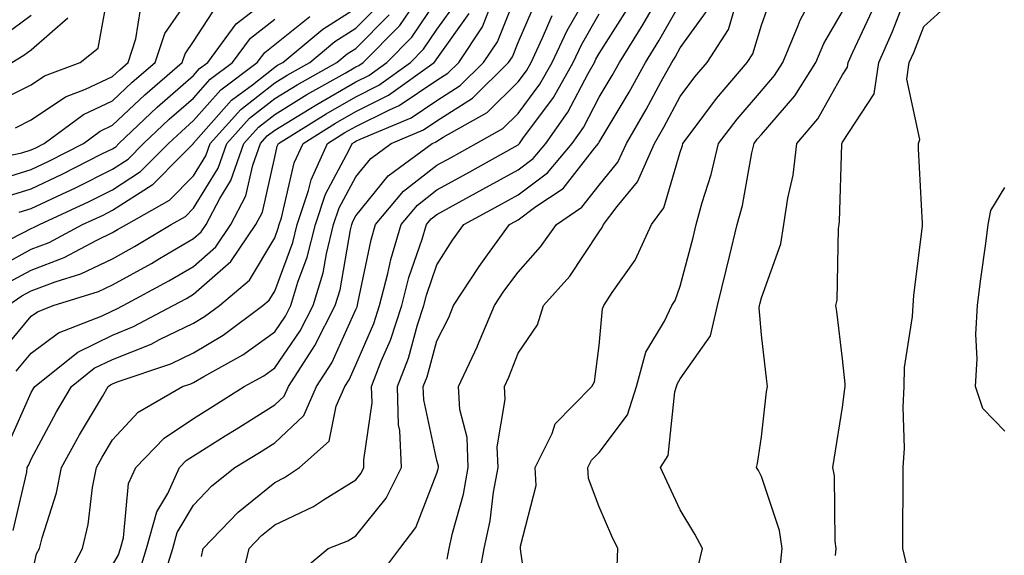
# Model space of a CAD drawing. Units: inches. Extents: x 1005443 to 1008083, y 7242458 to 7245098.
# Drawn here: x 1005627 to 1005748, y 7244901 to 7244967 of the extents above; entities that cross this region are included whole.
import ezdxf

# ---------------------------------------------------------------- set-up
doc = ezdxf.new("R2010")
doc.units = ezdxf.units.IN
doc.header["$MEASUREMENT"] = 0
doc.layers.add('Contour_10057242', color=7, linetype='Continuous', true_color=0x6c1caf)

msp = doc.modelspace()

# ---------------------------------------------------------------- linework, layer by layer
at = {"layer": 'Contour_10057242'}
for points in [[(1005700.26, 7244899.71, 2981), (1005700.33, 7244901.92, 2981), (1005699.6, 7244903.47, 2981), (1005698.05, 7244907.06, 2981), (1005696.72, 7244910.59, 2981), (1005696.66, 7244911.92, 2981), (1005697.12, 7244912.85, 2981), (1005698.05, 7244913.8, 2981), (1005701.53, 7244918.44, 2981), (1005702.65, 7244921.92, 2981), (1005703.81, 7244926.16, 2981), (1005706.12, 7244929.99, 2981), (1005707.01, 7244931.92, 2981), (1005707.42, 7244932.55, 2981), (1005708.05, 7244934.31, 2981), (1005709.64, 7244940.33, 2981), (1005710.02, 7244941.92, 2981), (1005710.76, 7244944.63, 2981), (1005711.87, 7244948.1, 2981), (1005712.76, 7244951.92, 2981), (1005715.04, 7244954.93, 2981), (1005718.05, 7244958.42, 2981), (1005719.68, 7244960.29, 2981), (1005720.69, 7244961.92, 2981), (1005722.59, 7244966.46, 2981), (1005722.83, 7244967.14, 2981), (1005725.38, 7244971.92, 2981)], [(1005620.53, 7244949.44, 3005), (1005626.89, 7244950.76, 3005), (1005628.05, 7244951.12, 3005), (1005628.6, 7244951.37, 3005), (1005629.65, 7244951.92, 3005), (1005634.49, 7244955.48, 3005), (1005638.05, 7244957.16, 3005), (1005640.5, 7244959.47, 3005), (1005643.31, 7244961.92, 3005), (1005644.5, 7244965.47, 3005), (1005648.05, 7244970.63, 3005)], [(1005623.21, 7244956.76, 3007), (1005628.05, 7244959.17, 3007), (1005629.69, 7244960.28, 3007), (1005634.07, 7244961.92, 3007), (1005636.31, 7244963.66, 3007), (1005637.74, 7244971.61, 3007)], [(1005632.17, 7244897.8, 2992), (1005634.36, 7244901.92, 2992), (1005635.08, 7244904.89, 2992), (1005635.59, 7244909.46, 2992), (1005636.08, 7244911.92, 2992), (1005636.77, 7244913.2, 2992), (1005638.05, 7244915.35, 2992), (1005641.22, 7244918.75, 2992), (1005646.68, 7244921.92, 2992), (1005647.71, 7244922.26, 2992), (1005648.05, 7244922.44, 2992), (1005649.31, 7244923.18, 2992), (1005654.12, 7244925.85, 2992), (1005658.05, 7244928.67, 2992), (1005659.38, 7244930.59, 2992), (1005660.05, 7244931.92, 2992), (1005660.92, 7244934.79, 2992), (1005662.07, 7244937.9, 2992), (1005663.08, 7244941.92, 2992), (1005664.32, 7244945.65, 2992), (1005667.24, 7244951.11, 2992), (1005667.61, 7244951.92, 2992), (1005667.88, 7244952.09, 2992), (1005668.05, 7244952.18, 2992), (1005668.58, 7244952.45, 2992), (1005674.89, 7244955.08, 2992), (1005678.05, 7244957.21, 2992), (1005680.92, 7244959.05, 2992), (1005683.81, 7244961.92, 2992), (1005685.5, 7244964.47, 2992), (1005688.05, 7244970.86, 2992)], [(1005644.36, 7244898.23, 2989), (1005645.49, 7244901.92, 2989), (1005646.05, 7244903.92, 2989), (1005648.05, 7244907.3, 2989), (1005650.3, 7244909.67, 2989), (1005653.14, 7244911.92, 2989), (1005656.17, 7244913.8, 2989), (1005658.05, 7244914.99, 2989), (1005661.63, 7244918.34, 2989), (1005663.22, 7244921.92, 2989), (1005665.11, 7244924.86, 2989), (1005668.05, 7244931.41, 2989), (1005668.21, 7244931.76, 2989), (1005668.26, 7244931.92, 2989), (1005668.32, 7244932.19, 2989), (1005669.93, 7244940.04, 2989), (1005670.49, 7244941.92, 2989), (1005673.95, 7244946.02, 2989), (1005678.05, 7244949.23, 2989), (1005679.79, 7244950.18, 2989), (1005682.88, 7244951.92, 2989), (1005686.19, 7244953.78, 2989), (1005688.05, 7244955.61, 2989), (1005690.74, 7244959.23, 2989), (1005692.26, 7244961.92, 2989), (1005694.1, 7244965.87, 2989), (1005696.88, 7244970.75, 2989)], [(1005624.7, 7244945.27, 3003), (1005628.05, 7244946.3, 3003), (1005631.86, 7244948.11, 3003), (1005636.75, 7244950.62, 3003), (1005638.05, 7244951.27, 3003), (1005638.45, 7244951.52, 3003), (1005638.83, 7244951.92, 3003), (1005643.58, 7244956.39, 3003), (1005648.05, 7244960.31, 3003), (1005648.8, 7244961.17, 3003), (1005649.82, 7244961.92, 3003), (1005653.3, 7244966.67, 3003), (1005658.05, 7244970.37, 3003)], [(1005625.19, 7244914.78, 2995), (1005628.05, 7244921.17, 2995), (1005628.31, 7244921.66, 2995), (1005628.47, 7244921.92, 2995), (1005633.79, 7244926.18, 2995), (1005638.05, 7244928.28, 2995), (1005640.66, 7244929.31, 2995), (1005645.54, 7244931.92, 2995), (1005647.17, 7244932.8, 2995), (1005648.05, 7244933.32, 2995), (1005652.63, 7244937.34, 2995), (1005655.74, 7244941.92, 2995), (1005656.53, 7244943.44, 2995), (1005658.05, 7244950.21, 2995), (1005658.37, 7244951.6, 2995), (1005658.52, 7244951.92, 2995), (1005664.39, 7244955.58, 2995), (1005668.05, 7244957.69, 2995), (1005670.88, 7244959.09, 2995), (1005674.78, 7244961.92, 2995), (1005676.41, 7244963.56, 2995), (1005678.05, 7244965.96, 2995), (1005680.53, 7244969.44, 2995)], [(1005626.17, 7244923.8, 2996), (1005628.05, 7244926.05, 2996), (1005631.41, 7244928.56, 2996), (1005636.79, 7244930.66, 2996), (1005638.05, 7244931.28, 2996), (1005638.51, 7244931.46, 2996), (1005639.37, 7244931.92, 2996), (1005645, 7244934.97, 2996), (1005648.05, 7244936.75, 2996), (1005650.79, 7244939.18, 2996), (1005652.66, 7244941.92, 2996), (1005654.51, 7244945.46, 2996), (1005655.35, 7244949.22, 2996), (1005656.3, 7244951.92, 2996), (1005657.13, 7244952.84, 2996), (1005658.05, 7244953.56, 2996), (1005662.29, 7244956.16, 2996), (1005663.23, 7244956.74, 2996), (1005668.05, 7244959.53, 2996), (1005669.65, 7244960.32, 2996), (1005671.86, 7244961.92, 2996), (1005674.94, 7244965.03, 2996), (1005678.05, 7244969.58, 2996)], [(1005638.05, 7244899.88, 2991), (1005638.8, 7244901.17, 2991), (1005639.03, 7244901.92, 2991), (1005639.4, 7244903.27, 2991), (1005640.03, 7244909.94, 2991), (1005640.94, 7244911.92, 2991), (1005644.41, 7244915.56, 2991), (1005648.05, 7244917.97, 2991), (1005650.48, 7244919.49, 2991), (1005654.3, 7244921.92, 2991), (1005656.71, 7244923.26, 2991), (1005658.05, 7244924.21, 2991), (1005661.18, 7244928.79, 2991), (1005662.79, 7244931.92, 2991), (1005664.01, 7244935.96, 2991), (1005664.42, 7244938.29, 2991), (1005665.32, 7244941.92, 2991), (1005666, 7244943.97, 2991), (1005668.05, 7244947.81, 2991), (1005669.89, 7244950.08, 2991), (1005672.39, 7244951.92, 2991), (1005676.38, 7244953.59, 2991), (1005678.05, 7244954.71, 2991), (1005682.45, 7244957.52, 2991), (1005686.88, 7244961.92, 2991), (1005687.35, 7244962.62, 2991), (1005688.05, 7244964.39, 2991), (1005690.32, 7244969.65, 2991)], [(1005689.53, 7244893.4, 2982), (1005688.41, 7244901.56, 2982), (1005688.37, 7244901.92, 2982), (1005688.35, 7244902.22, 2982), (1005690.28, 7244909.69, 2982), (1005690.18, 7244911.92, 2982), (1005692.24, 7244916.11, 2982), (1005692.63, 7244917.34, 2982), (1005697.15, 7244921.92, 2982), (1005697.47, 7244922.5, 2982), (1005698.05, 7244926.99, 2982), (1005698.44, 7244931.53, 2982), (1005698.62, 7244931.92, 2982), (1005699.65, 7244933.52, 2982), (1005702.47, 7244937.5, 2982), (1005704.48, 7244941.92, 2982), (1005706.01, 7244943.96, 2982), (1005708.05, 7244950.83, 2982), (1005708.31, 7244951.66, 2982), (1005708.38, 7244951.92, 2982), (1005709.39, 7244953.26, 2982), (1005712.5, 7244957.47, 2982), (1005716.31, 7244961.92, 2982), (1005717, 7244962.97, 2982), (1005718.05, 7244966.51, 2982), (1005719.45, 7244970.52, 2982)], [(1005727.19, 7244901.06, 2978), (1005727.28, 7244901.92, 2978), (1005727.14, 7244902.83, 2978), (1005727.05, 7244910.92, 2978), (1005726.85, 7244911.92, 2978), (1005727, 7244912.97, 2978), (1005728.05, 7244919.39, 2978), (1005728.35, 7244921.62, 2978), (1005728.37, 7244921.92, 2978), (1005728.37, 7244922.24, 2978), (1005728.05, 7244925.34, 2978), (1005727.33, 7244931.2, 2978), (1005727.24, 7244931.92, 2978), (1005727.39, 7244932.58, 2978), (1005727.55, 7244941.42, 2978), (1005727.63, 7244941.92, 2978), (1005727.69, 7244942.28, 2978), (1005727.95, 7244951.82, 2978), (1005727.96, 7244951.92, 2978), (1005728, 7244951.97, 2978), (1005728.05, 7244952.06, 2978), (1005731.93, 7244958.04, 2978), (1005732.51, 7244961.92, 2978), (1005734.22, 7244965.75, 2978), (1005735.7, 7244969.57, 2978)], [(1005623.41, 7244947.28, 3004), (1005628.05, 7244948.71, 3004), (1005630.23, 7244949.74, 3004), (1005634.47, 7244951.92, 3004), (1005636.53, 7244953.44, 3004), (1005638.05, 7244954.16, 3004), (1005642.04, 7244957.93, 3004), (1005646.64, 7244961.92, 3004), (1005647, 7244962.97, 3004), (1005648.05, 7244964.51, 3004), (1005650.98, 7244968.99, 3004)], [(1005623.55, 7244936.42, 3000), (1005628.05, 7244938.87, 3000), (1005630.26, 7244939.71, 3000), (1005634.38, 7244941.92, 3000), (1005636.89, 7244943.08, 3000), (1005638.05, 7244943.67, 3000), (1005642.94, 7244946.81, 3000), (1005643.08, 7244946.89, 3000), (1005646.49, 7244950.36, 3000), (1005648.03, 7244951.92, 3000), (1005648.05, 7244951.94, 3000), (1005652.73, 7244957.24, 3000), (1005655.3, 7244959.17, 3000), (1005658.05, 7244961.34, 3000), (1005658.41, 7244961.56, 3000), (1005659.05, 7244961.92, 3000), (1005663.97, 7244966, 3000), (1005668.05, 7244968.62, 3000)], [(1005624.1, 7244925.87, 2997), (1005628.05, 7244930.59, 2997), (1005628.81, 7244931.16, 2997), (1005630.76, 7244931.92, 2997), (1005636.33, 7244933.64, 2997), (1005638.05, 7244934.46, 2997), (1005642.85, 7244937.12, 2997), (1005643.85, 7244937.72, 2997), (1005648.05, 7244940.19, 2997), (1005648.97, 7244941, 2997), (1005649.59, 7244941.92, 2997), (1005651.27, 7244945.14, 2997), (1005652.63, 7244947.34, 2997), (1005654.24, 7244951.92, 2997), (1005656.05, 7244953.92, 2997), (1005658.05, 7244955.5, 2997), (1005662.02, 7244957.95, 2997), (1005666.73, 7244960.6, 2997), (1005668.05, 7244961.36, 2997), (1005668.42, 7244961.55, 2997), (1005668.94, 7244961.92, 2997), (1005673.48, 7244966.49, 2997), (1005675.31, 7244969.18, 2997)], [(1005625.21, 7244934.76, 2999), (1005628.05, 7244936.3, 2999), (1005632.12, 7244937.85, 2999), (1005636.13, 7244940, 2999), (1005638.05, 7244940.91, 2999), (1005638.69, 7244941.28, 2999), (1005639.77, 7244941.92, 2999), (1005645.07, 7244944.9, 2999), (1005648.05, 7244947.94, 2999), (1005649.57, 7244950.4, 2999), (1005650.1, 7244951.92, 2999), (1005653.87, 7244956.1, 2999), (1005658.05, 7244959.39, 2999), (1005659.61, 7244960.36, 2999), (1005662.39, 7244961.92, 2999), (1005665.48, 7244964.49, 2999), (1005668.05, 7244966.14, 2999), (1005670.93, 7244969.04, 2999)], [(1005626.12, 7244953.85, 3006), (1005628.05, 7244954.82, 3006), (1005632.28, 7244957.69, 3006), (1005634.75, 7244958.62, 3006), (1005638.05, 7244960.17, 3006), (1005638.95, 7244961.02, 3006), (1005639.98, 7244961.92, 3006), (1005640.95, 7244964.82, 3006), (1005641.52, 7244968.45, 3006)], [(1005628.05, 7244898.23, 2993), (1005628.71, 7244901.26, 2993), (1005629.07, 7244901.92, 2993), (1005629.4, 7244903.27, 2993), (1005631.17, 7244908.8, 2993), (1005631.79, 7244911.92, 2993), (1005634.01, 7244915.96, 2993), (1005636.81, 7244920.68, 2993), (1005637.53, 7244921.92, 2993), (1005637.82, 7244922.15, 2993), (1005638.05, 7244922.26, 2993), (1005638.63, 7244922.5, 2993), (1005645.24, 7244924.73, 2993), (1005648.05, 7244926.09, 2993), (1005651.71, 7244928.26, 2993), (1005656.6, 7244931.92, 2993), (1005657.39, 7244932.58, 2993), (1005658.05, 7244933.7, 2993), (1005660.29, 7244939.68, 2993), (1005660.84, 7244941.92, 2993), (1005662.24, 7244946.11, 2993), (1005662.54, 7244947.43, 2993), (1005664.58, 7244951.92, 2993), (1005666.71, 7244953.26, 2993), (1005668.05, 7244954.02, 2993), (1005672.21, 7244956.08, 2993), (1005673.39, 7244956.58, 2993), (1005678.05, 7244959.71, 2993), (1005679.4, 7244960.57, 2993), (1005680.76, 7244961.92, 2993), (1005683.66, 7244966.31, 2993), (1005684.46, 7244968.33, 2993)], [(1005653.92, 7244897.79, 2987), (1005654.91, 7244901.92, 2987), (1005656.44, 7244903.53, 2987), (1005658.05, 7244904.84, 2987), (1005662.85, 7244907.12, 2987), (1005664.06, 7244907.93, 2987), (1005668.05, 7244910.41, 2987), (1005668.72, 7244911.25, 2987), (1005669.06, 7244911.92, 2987), (1005669.02, 7244912.89, 2987), (1005670.05, 7244919.92, 2987), (1005669.99, 7244921.92, 2987), (1005671.19, 7244925.06, 2987), (1005672.32, 7244927.65, 2987), (1005673.71, 7244931.92, 2987), (1005674.59, 7244935.38, 2987), (1005676.22, 7244940.09, 2987), (1005676.76, 7244941.92, 2987), (1005677.36, 7244942.61, 2987), (1005678.05, 7244943.16, 2987), (1005680.79, 7244944.66, 2987), (1005683.71, 7244946.26, 2987), (1005688.05, 7244948.67, 2987), (1005689.92, 7244950.05, 2987), (1005691.47, 7244951.92, 2987), (1005694.19, 7244955.78, 2987), (1005696.68, 7244960.55, 2987), (1005697.46, 7244961.92, 2987), (1005697.65, 7244962.32, 2987), (1005698.05, 7244963.03, 2987), (1005701.51, 7244968.46, 2987)], [(1005661.05, 7244898.92, 2986), (1005664.66, 7244901.92, 2986), (1005667.08, 7244902.89, 2986), (1005668.05, 7244903.49, 2986), (1005671.81, 7244908.16, 2986), (1005673.67, 7244911.92, 2986), (1005673.47, 7244916.5, 2986), (1005673.32, 7244917.19, 2986), (1005673.19, 7244921.92, 2986), (1005674.53, 7244925.44, 2986), (1005675.66, 7244929.53, 2986), (1005676.44, 7244931.92, 2986), (1005676.77, 7244933.2, 2986), (1005678.05, 7244936.92, 2986), (1005679.98, 7244939.99, 2986), (1005681.38, 7244941.92, 2986), (1005685.7, 7244944.27, 2986), (1005688.05, 7244945.58, 2986), (1005691.69, 7244948.28, 2986), (1005694.71, 7244951.92, 2986), (1005696.1, 7244953.87, 2986), (1005698.05, 7244957.63, 2986), (1005699.66, 7244960.31, 2986), (1005700.54, 7244961.92, 2986), (1005703.43, 7244966.54, 2986), (1005704.44, 7244968.31, 2986)], [(1005671.15, 7244898.82, 2985), (1005673.49, 7244901.92, 2985), (1005675.45, 7244904.52, 2985), (1005678.05, 7244911.22, 2985), (1005678.21, 7244911.76, 2985), (1005678.24, 7244911.92, 2985), (1005678.23, 7244912.1, 2985), (1005678.05, 7244912.78, 2985), (1005676.42, 7244920.29, 2985), (1005676.37, 7244921.92, 2985), (1005676.84, 7244923.13, 2985), (1005678.05, 7244927.55, 2985), (1005679.51, 7244930.46, 2985), (1005680.11, 7244931.92, 2985), (1005683.24, 7244936.73, 2985), (1005684.29, 7244938.16, 2985), (1005687.01, 7244941.92, 2985), (1005687.69, 7244942.28, 2985), (1005688.05, 7244942.49, 2985), (1005690.26, 7244944.13, 2985), (1005693.6, 7244946.37, 2985), (1005697.5, 7244951.37, 2985), (1005697.96, 7244951.92, 2985), (1005697.99, 7244951.98, 2985), (1005698.05, 7244952.08, 2985), (1005701.74, 7244958.23, 2985), (1005703.76, 7244961.92, 2985), (1005705.41, 7244964.56, 2985), (1005708.05, 7244969.18, 2985)], [(1005679.33, 7244900.64, 2984), (1005679.56, 7244901.92, 2984), (1005679.97, 7244903.84, 2984), (1005681.31, 7244908.66, 2984), (1005681.91, 7244911.92, 2984), (1005681.77, 7244915.64, 2984), (1005680.88, 7244919.09, 2984), (1005680.72, 7244921.92, 2984), (1005683.06, 7244926.91, 2984), (1005683.07, 7244926.94, 2984), (1005685.16, 7244931.92, 2984), (1005686.29, 7244933.68, 2984), (1005688.05, 7244936.05, 2984), (1005690.83, 7244939.14, 2984), (1005692.79, 7244941.92, 2984), (1005695.93, 7244944.04, 2984), (1005698.05, 7244946.75, 2984), (1005700.37, 7244949.6, 2984), (1005701.4, 7244951.92, 2984), (1005703.86, 7244956.11, 2984), (1005705.7, 7244959.57, 2984), (1005706.99, 7244961.92, 2984), (1005707.4, 7244962.57, 2984), (1005708.05, 7244963.73, 2984), (1005711.48, 7244968.49, 2984)], [(1005682.98, 7244896.99, 2983), (1005683.86, 7244901.92, 2983), (1005684.6, 7244905.37, 2983), (1005685.02, 7244908.89, 2983), (1005685.58, 7244911.92, 2983), (1005685.49, 7244914.48, 2983), (1005686.45, 7244920.32, 2983), (1005686.36, 7244921.92, 2983), (1005686.9, 7244923.07, 2983), (1005688.05, 7244926.04, 2983), (1005690.43, 7244929.54, 2983), (1005691.18, 7244931.92, 2983), (1005694.42, 7244935.55, 2983), (1005698.05, 7244941.02, 2983), (1005698.42, 7244941.55, 2983), (1005698.59, 7244941.92, 2983), (1005700.25, 7244944.12, 2983), (1005702.77, 7244947.2, 2983), (1005704.86, 7244951.92, 2983), (1005706.04, 7244953.93, 2983), (1005708.05, 7244957.72, 2983), (1005709.84, 7244960.13, 2983), (1005711.36, 7244961.92, 2983), (1005713.98, 7244965.99, 2983), (1005714.78, 7244968.65, 2983)], [(1005710.25, 7244899.72, 2980), (1005710.79, 7244901.92, 2980), (1005709.83, 7244903.7, 2980), (1005708.05, 7244906.71, 2980), (1005706.37, 7244910.24, 2980), (1005705.62, 7244911.92, 2980), (1005706.56, 7244913.41, 2980), (1005707.38, 7244921.25, 2980), (1005707.59, 7244921.92, 2980), (1005707.69, 7244922.28, 2980), (1005708.05, 7244922.88, 2980), (1005711.79, 7244928.18, 2980), (1005712.62, 7244931.92, 2980), (1005713.7, 7244936.27, 2980), (1005714.1, 7244937.97, 2980), (1005715.06, 7244941.92, 2980), (1005715.7, 7244944.27, 2980), (1005716.87, 7244950.74, 2980), (1005717.14, 7244951.92, 2980), (1005717.53, 7244952.44, 2980), (1005718.05, 7244953.03, 2980), (1005722.18, 7244957.79, 2980), (1005724.75, 7244961.92, 2980), (1005725.73, 7244964.24, 2980), (1005728.05, 7244968.18, 2980)], [(1005720.37, 7244899.6, 2979), (1005720.61, 7244901.92, 2979), (1005720.28, 7244904.15, 2979), (1005718.05, 7244910.84, 2979), (1005717.68, 7244911.55, 2979), (1005717.46, 7244911.92, 2979), (1005717.55, 7244912.42, 2979), (1005718.05, 7244915.71, 2979), (1005718.69, 7244921.28, 2979), (1005718.79, 7244921.92, 2979), (1005718.71, 7244922.58, 2979), (1005718.05, 7244928.32, 2979), (1005717.77, 7244931.64, 2979), (1005717.83, 7244931.92, 2979), (1005717.87, 7244932.1, 2979), (1005718.05, 7244932.88, 2979), (1005720.44, 7244939.53, 2979), (1005720.82, 7244941.92, 2979), (1005721.3, 7244945.17, 2979), (1005721.97, 7244948, 2979), (1005722.43, 7244951.92, 2979), (1005725, 7244954.97, 2979), (1005728.05, 7244960.38, 2979), (1005728.66, 7244961.31, 2979), (1005728.75, 7244961.92, 2979), (1005729.31, 7244963.18, 2979), (1005731.7, 7244968.27, 2979)], [(1005735.98, 7244899.85, 2977), (1005735.5, 7244901.92, 2977), (1005735.5, 7244904.47, 2977), (1005735.53, 7244909.4, 2977), (1005735.53, 7244911.92, 2977), (1005735.67, 7244914.3, 2977), (1005735.51, 7244919.38, 2977), (1005735.63, 7244921.92, 2977), (1005735.69, 7244924.28, 2977), (1005736.69, 7244930.56, 2977), (1005736.74, 7244931.92, 2977), (1005736.82, 7244933.15, 2977), (1005737.9, 7244941.77, 2977), (1005737.91, 7244941.92, 2977), (1005737.91, 7244942.06, 2977), (1005737.4, 7244951.27, 2977), (1005737.4, 7244951.92, 2977), (1005737.57, 7244952.4, 2977), (1005735.96, 7244959.83, 2977), (1005736.27, 7244961.92, 2977), (1005736.82, 7244963.15, 2977), (1005738.05, 7244966.33, 2977), (1005740.99, 7244968.98, 2977)], [(1005621.74, 7244938.23, 3001), (1005627.01, 7244940.88, 3001), (1005628.05, 7244941.44, 3001), (1005628.4, 7244941.57, 3001), (1005629.05, 7244941.92, 3001), (1005635.2, 7244944.77, 3001), (1005638.05, 7244946.2, 3001), (1005641.53, 7244948.44, 3001), (1005644.96, 7244951.92, 3001), (1005646.56, 7244953.41, 3001), (1005648.05, 7244954.73, 3001), (1005651.42, 7244958.55, 3001), (1005655.91, 7244961.92, 3001), (1005656.82, 7244963.15, 3001), (1005658.05, 7244964.12, 3001), (1005662.37, 7244967.6, 3001)], [(1005624.7, 7244965.27, 3009), (1005628.05, 7244967.74, 3009)], [(1005625.14, 7244931.92, 2998), (1005626.87, 7244933.1, 2998), (1005628.05, 7244933.74, 2998), (1005630.98, 7244934.85, 2998), (1005634.14, 7244935.83, 2998), (1005638.05, 7244937.68, 2998), (1005640.77, 7244939.2, 2998), (1005645.3, 7244941.92, 2998), (1005647.05, 7244942.92, 2998), (1005648.05, 7244943.92, 2998), (1005651.1, 7244948.87, 2998), (1005652.17, 7244951.92, 2998), (1005654.95, 7244955.02, 2998), (1005658.05, 7244957.45, 2998), (1005660.82, 7244959.15, 2998), (1005665.73, 7244961.92, 2998), (1005667, 7244962.97, 2998), (1005668.05, 7244963.65, 2998), (1005672.17, 7244967.8, 2998)], [(1005625.67, 7244961.92, 3008), (1005627.15, 7244962.82, 3008), (1005628.05, 7244963.48, 3008), (1005632.56, 7244967.41, 3008)], [(1005625.81, 7244904.16, 2994), (1005627.48, 7244911.35, 2994), (1005627.56, 7244911.92, 2994), (1005627.73, 7244912.24, 2994), (1005628.05, 7244912.96, 2994), (1005631.17, 7244918.8, 2994), (1005633, 7244921.92, 2994), (1005635.8, 7244924.17, 2994), (1005638.05, 7244925.27, 2994), (1005642.81, 7244927.16, 2994), (1005643.84, 7244927.71, 2994), (1005648.05, 7244929.75, 2994), (1005649.42, 7244930.55, 2994), (1005651.23, 7244931.92, 2994), (1005654.93, 7244935.04, 2994), (1005658.05, 7244940.29, 2994), (1005658.49, 7244941.48, 2994), (1005658.61, 7244941.92, 2994), (1005658.88, 7244942.75, 2994), (1005660.46, 7244949.51, 2994), (1005661.55, 7244951.92, 2994), (1005665.55, 7244954.42, 2994), (1005668.05, 7244955.86, 2994), (1005672.1, 7244957.87, 2994), (1005677.7, 7244961.92, 2994), (1005677.87, 7244962.1, 2994), (1005678.05, 7244962.35, 2994), (1005682.03, 7244967.94, 2994)], [(1005626.55, 7244943.42, 3002), (1005628.05, 7244943.88, 3002), (1005631.8, 7244945.67, 3002), (1005633.51, 7244946.46, 3002), (1005638.05, 7244948.74, 3002), (1005639.98, 7244949.99, 3002), (1005641.9, 7244951.92, 3002), (1005645.06, 7244954.91, 3002), (1005648.05, 7244957.52, 3002), (1005650.11, 7244959.86, 3002), (1005652.86, 7244961.92, 3002), (1005655.06, 7244964.91, 3002), (1005658.05, 7244967.24, 3002)], [(1005641.27, 7244898.7, 2990), (1005642.26, 7244901.92, 2990), (1005643.51, 7244906.46, 2990), (1005644.86, 7244908.73, 2990), (1005646.32, 7244911.92, 2990), (1005647.16, 7244912.81, 2990), (1005648.05, 7244913.39, 2990), (1005651.95, 7244915.82, 2990), (1005653.31, 7244916.66, 2990), (1005658.05, 7244919.65, 2990), (1005659.22, 7244920.75, 2990), (1005659.74, 7244921.92, 2990), (1005662.8, 7244926.67, 2990), (1005663, 7244926.97, 2990), (1005665.52, 7244931.92, 2990), (1005666.11, 7244933.86, 2990), (1005667.39, 7244941.26, 2990), (1005667.55, 7244941.92, 2990), (1005667.68, 7244942.29, 2990), (1005668.05, 7244942.99, 2990), (1005672.03, 7244947.94, 2990), (1005677.47, 7244951.92, 2990), (1005677.88, 7244952.09, 2990), (1005678.05, 7244952.2, 2990), (1005678.84, 7244952.71, 2990), (1005684.24, 7244955.73, 2990), (1005688.05, 7244959.51, 2990), (1005689.08, 7244960.89, 2990), (1005689.66, 7244961.92, 2990), (1005691.07, 7244964.94, 2990), (1005692.26, 7244967.71, 2990)], [(1005649.01, 7244900.96, 2988), (1005649.23, 7244901.92, 2988), (1005653.54, 7244906.43, 2988), (1005658.05, 7244910.1, 2988), (1005659.28, 7244910.69, 2988), (1005661.11, 7244911.92, 2988), (1005664.78, 7244915.19, 2988), (1005665.63, 7244919.5, 2988), (1005666.69, 7244921.92, 2988), (1005667.22, 7244922.75, 2988), (1005668.05, 7244924.59, 2988), (1005670.26, 7244929.71, 2988), (1005670.98, 7244931.92, 2988), (1005672, 7244935.87, 2988), (1005672.36, 7244937.61, 2988), (1005673.63, 7244941.92, 2988), (1005675.65, 7244944.32, 2988), (1005678.05, 7244946.2, 2988), (1005681.75, 7244948.22, 2988), (1005687.68, 7244951.55, 2988), (1005688.05, 7244951.75, 2988), (1005688.15, 7244951.82, 2988), (1005688.23, 7244951.92, 2988), (1005688.64, 7244952.51, 2988), (1005692.4, 7244957.57, 2988), (1005694.86, 7244961.92, 2988), (1005695.87, 7244964.1, 2988), (1005698.05, 7244967.92, 2988)], [(1005748.05, 7244916.41, 2976), (1005745.36, 7244919.23, 2976), (1005744.43, 7244921.92, 2976), (1005744.65, 7244925.32, 2976), (1005744.5, 7244928.37, 2976), (1005744.68, 7244931.92, 2976), (1005745.04, 7244934.93, 2976), (1005745.71, 7244939.58, 2976), (1005746, 7244941.92, 2976), (1005746.34, 7244943.63, 2976), (1005748.05, 7244946.49, 2976)]]:
    msp.add_polyline3d(points, dxfattribs=at)

doc.saveas('drawing.dxf')
